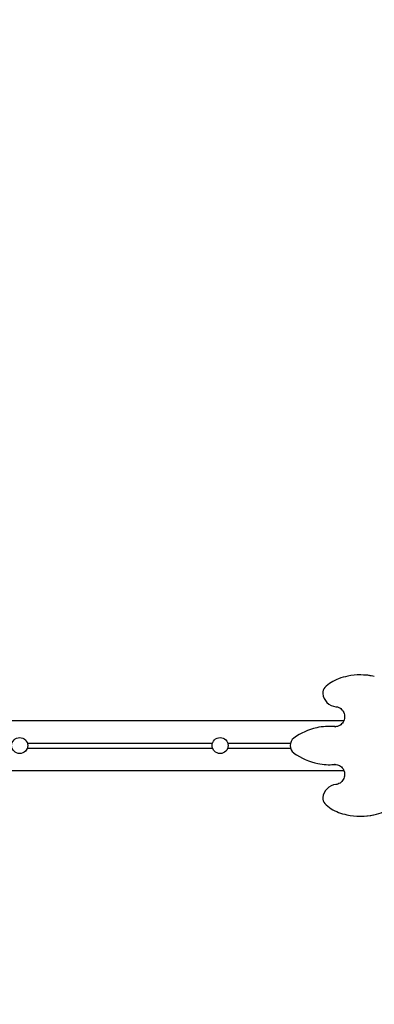
# Model space of a CAD drawing. Units: millimetres. Extents: x 3 to 18, y 3.5 to 13.8.
# Drawn here: x 11.9 to 12.6, y 9.3 to 11.2 of the extents above; entities that cross this region are included whole.
import ezdxf

# ---------------------------------------------------------------- set-up
doc = ezdxf.new("R2010")
doc.units = ezdxf.units.MM
doc.header["$LTSCALE"] = 90
doc.header["$PDSIZE"] = -1
doc.linetypes.add('SLD-Сплошная', pattern=[0])
doc.styles.get("Standard").update_dxf_attribs({"font": 'isocpeui.ttf'})
doc.dimstyles.new('ISO-25', dxfattribs={"dimtxt": 2.5, "dimasz": 2.5, "dimexe": 1.25, "dimexo": 0.625, "dimtad": 1, "dimtxsty": 'Standard', "dimcen": 2.5, "dimadec": 0, "dimazin": 0, "dimtfac": 1, "dimtmove": 0, "dimatfit": 3, "dimfxl": 1, "dimarcsym": 0})

# ---------------------------------------------------------------- blocks, each defined once
blk = doc.blocks.new('_D_13')
at = {"color": 0, "lineweight": -2, "transparency": 16777216}
for p, q in [((13.7675, 12.7332), (18.0339, 12.7332)), ((17.9439, 4.8068), (17.9439, 12.4632)), ((10.5895, 4.5368), (18.0339, 4.5368))]:
    blk.add_line(p, q, dxfattribs=at)
at = {"color": 0, "transparency": 16777216}
for points in [[(17.8989, 12.4632), (17.9889, 12.4632), (17.9439, 12.7332)], [(17.8989, 4.8068), (17.9889, 4.8068), (17.9439, 4.5368)]]:
    blk.add_solid(points, dxfattribs=at)
at = {"layer": 'Defpoints', "color": 0, "transparency": 16777216}
for p in [(13.7675, 12.7332), (17.9439, 12.7332), (10.5895, 4.5368)]:
    blk.add_point(p, dxfattribs=at)
at = {"color": 0, "transparency": 16777216, "insert": (17.5199, 8.5938), "char_height": 0.27, "attachment_point": 2, "rotation": 90}
blk.add_mtext('8,20м', dxfattribs=at)
blk = doc.blocks.new('*D22')
at = {"color": 0, "lineweight": -2, "transparency": 16777216}
for p, q in [((13.5125, 11.2332), (17.1525, 11.2332)), ((17.0625, 6.8068), (17.0625, 10.9632)), ((10.5625, 6.5368), (17.1525, 6.5368))]:
    blk.add_line(p, q, dxfattribs=at)
at = {"color": 0, "transparency": 16777216}
for points in [[(17.0175, 10.9632), (17.1075, 10.9632), (17.0625, 11.2332)], [(17.0175, 6.8068), (17.1075, 6.8068), (17.0625, 6.5368)]]:
    blk.add_solid(points, dxfattribs=at)
at = {"layer": 'Defpoints', "color": 0, "transparency": 16777216}
for p in [(13.5125, 11.2332), (17.0625, 11.2332), (10.5625, 6.5368)]:
    blk.add_point(p, dxfattribs=at)
at = {"color": 0, "transparency": 16777216, "insert": (16.8005, 8.885), "char_height": 0.27, "attachment_point": 5, "rotation": 90}
blk.add_mtext('4,70м', dxfattribs=at)
blk = doc.blocks.new('*D23')
at = {"color": 0, "lineweight": -2, "transparency": 16777216}
for p, q in [((6.2152, 9.4858), (6.2152, 13.4149)), ((13.9035, 9.7079), (13.9035, 13.4149)), ((6.4852, 13.3249), (13.6335, 13.3249))]:
    blk.add_line(p, q, dxfattribs=at)
at = {"color": 0, "transparency": 16777216}
for points in [[(6.4852, 13.3699), (6.4852, 13.2799), (6.2152, 13.3249)], [(13.6335, 13.3699), (13.6335, 13.2799), (13.9035, 13.3249)]]:
    blk.add_solid(points, dxfattribs=at)
at = {"layer": 'Defpoints', "color": 0, "transparency": 16777216}
for p in [(13.9035, 13.3249), (13.9035, 9.7079), (6.2152, 9.4858)]:
    blk.add_point(p, dxfattribs=at)
at = {"color": 0, "transparency": 16777216, "insert": (10.0593, 13.5869), "char_height": 0.27, "attachment_point": 5}
blk.add_mtext('7,69м', dxfattribs=at)

msp = doc.modelspace()

# ---------------------------------------------------------------- linework, layer by layer
at = {"color": 7, "linetype": 'SLD-Сплошная', "lineweight": 25}
for p, q in [((12.6205, 9.9266), (12.6188, 9.9266)), ((11.2952, 9.8359), (12.5864, 9.8359)), ((12.5587, 9.824), (12.5571, 9.824)), ((12.5676, 9.8236), (12.5697, 9.8235)), ((11.9547, 9.7909), (12.3243, 9.7909)), ((11.9547, 9.7809), (12.3243, 9.7809)), ((12.3547, 9.7909), (12.4801, 9.7909)), ((12.3547, 9.7809), (12.4801, 9.7809)), ((12.5571, 9.7477), (12.5587, 9.7477)), ((12.5692, 9.7482), (12.5676, 9.7482)), ((12.5693, 9.7482), (12.5707, 9.7482)), ((11.2512, 9.7359), (12.5864, 9.7359)), ((12.6188, 9.6451), (12.6205, 9.6451))]:
    msp.add_line(p, q, dxfattribs=at)
at = {"color": 7, "linetype": 'SLD-Сплошная', "lineweight": 25, "flags": 128}
for points in [[(12.5706, 9.8634), (12.5717, 9.8633), (12.5739, 9.8628), (12.5762, 9.862), (12.5783, 9.861), (12.5803, 9.8596), (12.582, 9.858), (12.5836, 9.8562), (12.585, 9.8541), (12.5861, 9.8519), (12.587, 9.8496), (12.5875, 9.8472), (12.5878, 9.8447), (12.5878, 9.8422), (12.5875, 9.8397), (12.5869, 9.8373), (12.5861, 9.835), (12.585, 9.8328), (12.5836, 9.8308), (12.582, 9.829), (12.5803, 9.8274), (12.5783, 9.826), (12.5762, 9.8249), (12.574, 9.8241), (12.5717, 9.8237), (12.5697, 9.8235)], [(12.5693, 9.8236), (12.5627, 9.824), (12.5587, 9.824)], [(12.5587, 9.7477), (12.5627, 9.7478), (12.5693, 9.7482)], [(12.5692, 9.7482), (12.5711, 9.7481), (12.5734, 9.7477), (12.5756, 9.747), (12.5778, 9.746), (12.5798, 9.7447), (12.5816, 9.7432), (12.5833, 9.7414), (12.5847, 9.7394), (12.5859, 9.7372), (12.5868, 9.7349), (12.5874, 9.7325), (12.5878, 9.7301), (12.5878, 9.7276), (12.5876, 9.7251), (12.5871, 9.7226), (12.5863, 9.7203), (12.5853, 9.7181), (12.584, 9.716), (12.5824, 9.7141), (12.5807, 9.7125), (12.5788, 9.7111), (12.5767, 9.7099), (12.5746, 9.7091), (12.5723, 9.7085), (12.5706, 9.7083)]]:
    msp.add_lwpolyline(points, dxfattribs=at)
at = {"color": 7, "linetype": 'SLD-Сплошная', "lineweight": 25}
for centre in [(11.9395, 9.7859), (12.3395, 9.7859)]:
    msp.add_circle(centre, 0.016, dxfattribs=at)
at = {"color": 251, "linetype": 'SLD-Сплошная', "true_color": 0x636466}
msp.add_arc((13.5125, 8.6399), 2.65, 237.5216, 48.5272, dxfattribs=at)
at = {"color": 7, "linetype": 'SLD-Сплошная', "lineweight": 25}
for centre, radius, start, end in [((12.6017, 9.8484), 0.0752, 110.0028, 135.1879), ((12.6158, 9.811), 0.1152, 100.7475, 110.2585), ((12.6188, 9.8016), 0.1251, 78.1465, 101.2442), ((12.6205, 9.8015), 0.1252, 77.6928, 89.9936), ((12.5585, 9.8914), 0.0143, 135.4167, 186.8957), ((12.5734, 9.8925), 0.0293, 185.6682, 264.4593), ((12.5574, 9.7052), 0.1188, 102.2405, 126.5196), ((12.5571, 9.7079), 0.1161, 84.7983, 102.2975), ((12.4979, 9.7859), 0.0186, 126.9773, 233.0227), ((12.5577, 9.8668), 0.1192, 233.4954, 258.8329), ((12.5571, 9.8638), 0.1161, 258.8663, 275.2028), ((12.5734, 9.6792), 0.0292, 95.5054, 174.367), ((12.5585, 9.6803), 0.0143, 173.0066, 224.681), ((12.6017, 9.7233), 0.0752, 224.8025, 250.0069), ((12.6207, 9.7713), 0.1262, 281.7944, 299.9754), ((12.6155, 9.7597), 0.1141, 249.7525, 258.2112), ((12.6188, 9.7702), 0.1251, 257.721, 282.3102), ((12.6205, 9.7703), 0.1252, 270.0074, 281.9414)]:
    msp.add_arc(centre, radius, start, end, dxfattribs=at)

# ---------------------------------------------------------------- dimensions: what is measured, and where the dimension line sits
dim = msp.add_linear_dim(base=(13.9035, 13.3249), p1=(6.2152, 9.4858), p2=(13.9035, 9.7079), dimstyle='ISO-25', override={"dimtxt": 0.27, "dimasz": 0.27, "dimexe": 0.09, "dimexo": 0, "dimgap": 0.1, "dimtih": 0, "dimtoh": 0, "dimzin": 1, "dimpost": 'м', "dimtdec": 3, "dimtzin": 1})
dim.commit()
dim.dimension.update_dxf_attribs({"geometry": '*D23', "text_midpoint": (10.0593, 13.5869)})
at = {"color": 251, "true_color": 0x636466}
dim = msp.add_linear_dim(base=(17.9439, 12.7332), p1=(10.5895, 4.5368), p2=(13.7675, 12.7332), angle=90, dimstyle='ISO-25', override={"dimtxt": 0.27, "dimasz": 0.27, "dimexe": 0.09, "dimexo": 0, "dimgap": 0.1, "dimzin": 1, "dimpost": 'м', "dimtdec": 3, "dimtzin": 1}, dxfattribs=at)
dim.commit()
dim.dimension.update_dxf_attribs({"geometry": '_D_13', "text_midpoint": (17.9439, 8.5938), "dimtype": 160})
dim = msp.add_linear_dim(base=(17.0625, 11.2332), p1=(10.5625, 6.5368), p2=(13.5125, 11.2332), angle=90, dimstyle='ISO-25', override={"dimtxt": 0.27, "dimasz": 0.27, "dimexe": 0.09, "dimexo": 0, "dimgap": 0.1, "dimzin": 1, "dimpost": 'м', "dimtdec": 3, "dimtzin": 1})
dim.commit()
dim.dimension.update_dxf_attribs({"geometry": '*D22', "text_midpoint": (16.8005, 8.885)})

doc.saveas('drawing.dxf')
